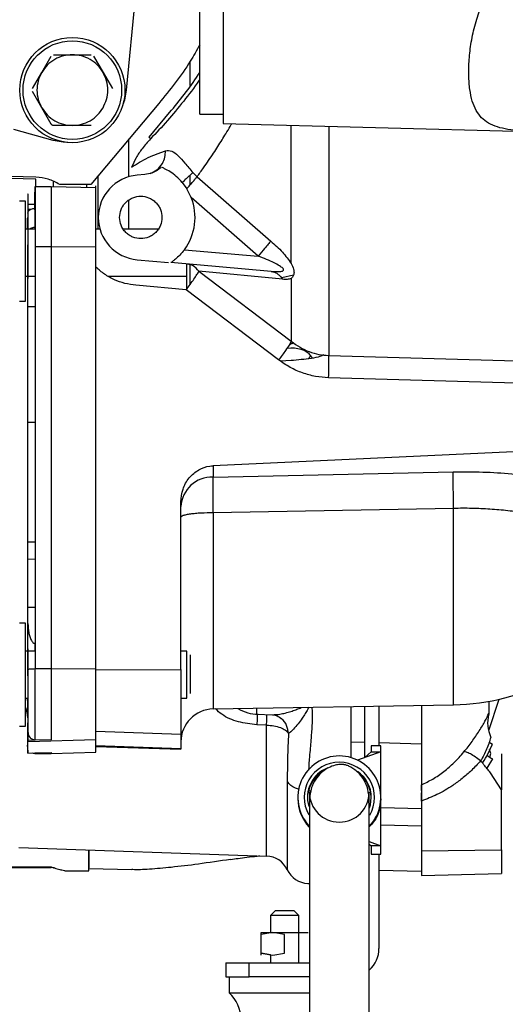
# Paper-space layout 'Sheet2' of a CAD drawing. Units: inches. Extents: x -105 to 302, y 5 to 205.
# Drawn here: x 72 to 74, y 22 to 26 of the extents above; entities that cross this region are included whole.
import ezdxf

# ---------------------------------------------------------------- set-up
doc = ezdxf.new("R2010")
doc.units = ezdxf.units.IN
doc.header["$MEASUREMENT"] = 0

psp = doc.layouts.new('Sheet2')

# ---------------------------------------------------------------- linework, layer by layer
at = {"color": 7, "linetype": 'Continuous', "lineweight": 25, "ltscale": 18}
for p, q in [((73.1712, 26.6078), (73.1712, 25.5645)), ((73.0728, 25.6039), (73.0728, 26.5684)), ((72.8091, 26.1538), (72.766, 25.7039)), ((72.4135, 25.7781), (72.4527, 25.846)), ((72.4629, 25.8519), (72.5413, 25.8519)), ((72.5413, 25.8519), (72.6197, 25.8519)), ((72.63, 25.846), (72.6692, 25.7781)), ((72.3743, 25.7102), (72.4135, 25.7781)), ((72.6692, 25.7781), (72.7084, 25.7102)), ((72.4135, 25.6304), (72.3743, 25.6983)), ((72.9017, 25.6481), (72.6184, 25.3105)), ((72.4527, 25.5625), (72.4135, 25.6304)), ((72.8611, 25.5079), (72.9469, 25.6102)), ((73.0728, 25.6039), (73.1712, 25.6039)), ((73.1712, 25.5645), (74.5256, 25.529)), ((72.4613, 25.4943), (72.2971, 25.5398)), ((72.5413, 25.5566), (72.4629, 25.5566)), ((72.6197, 25.5566), (72.5413, 25.5566)), ((72.7775, 25.3429), (72.7775, 25.5002)), ((72.8955, 25.4384), (72.93, 25.4511)), ((72.844, 25.3521), (72.8113, 25.3492)), ((72.8655, 25.3561), (72.844, 25.3521)), ((73.0445, 25.3601), (73.0616, 25.3427)), ((72.389, 25.3405), (72.0295, 25.3499)), ((72.389, 25.3318), (72.0295, 25.3412)), ((72.389, 25.301), (72.389, 25.3318)), ((72.9997, 25.3188), (73.0187, 25.2927)), ((73.0616, 25.3427), (73.369, 25.0743)), ((72.4527, 25.301), (72.385, 25.301)), ((72.6397, 25.2961), (72.4527, 25.301)), ((72.4527, 25.301), (72.4527, 25.0494)), ((72.6184, 25.3105), (72.4883, 25.3105)), ((72.6397, 25.049), (72.6397, 25.2961)), ((73.0374, 25.2558), (73.0187, 25.2927)), ((72.3455, 25.24), (72.3211, 25.24)), ((72.3455, 24.8238), (72.3455, 25.24)), ((72.7775, 25.1238), (72.7775, 25.2436)), ((73.316, 25.0112), (73.0374, 25.2558)), ((72.3564, 25.2287), (72.3851, 25.228)), ((72.3672, 25.2058), (72.3564, 25.2061)), ((72.3849, 25.2054), (72.3825, 25.2055)), ((72.3546, 25.1697), (72.3544, 25.1238)), ((72.3549, 25.1743), (72.3547, 25.1702)), ((72.3557, 25.1238), (72.3455, 25.1238)), ((72.3858, 25.1238), (72.3563, 25.1238)), ((72.3842, 25.1345), (72.3842, 25.1238)), ((72.3843, 25.1333), (72.3843, 25.1336)), ((72.6565, 25.1238), (72.6397, 25.1238)), ((72.9005, 25.1238), (72.753, 25.1238)), ((72.3561, 23.2858), (72.3561, 25.0469)), ((72.4522, 25.0494), (72.3856, 25.0494)), ((72.3856, 25.0494), (72.3856, 23.2884)), ((72.4527, 25.0494), (72.4527, 23.2884)), ((72.6397, 25.049), (72.4533, 25.0494)), ((72.6397, 25.0525), (72.6397, 25.0607)), ((72.6397, 23.288), (72.6397, 25.049)), ((73.0087, 25.0381), (73.316, 25.0112)), ((72.8113, 24.9963), (72.942, 24.9848)), ((73.3708, 24.9473), (72.9517, 24.984)), ((73.0187, 24.927), (73.0187, 24.9772)), ((73.4187, 24.9145), (73.0693, 24.9479)), ((73.0693, 24.9479), (73.4549, 24.6557)), ((73.3708, 24.9473), (73.4076, 24.9468)), ((72.3455, 24.927), (72.3551, 24.927)), ((72.3561, 24.927), (72.3856, 24.927)), ((72.6917, 24.927), (73.0187, 24.927)), ((73.0187, 24.8724), (73.0187, 24.927)), ((73.4151, 24.922), (73.4643, 24.9333)), ((73.4549, 24.9182), (73.4549, 24.6557)), ((73.0162, 24.8713), (72.8062, 24.8896)), ((73.4019, 24.5781), (73.0162, 24.8713)), ((72.3211, 24.8238), (72.3455, 24.8238)), ((72.3856, 24.7992), (72.3561, 24.7997)), ((73.4538, 24.5752), (73.41, 24.5728)), ((73.5431, 24.5854), (73.5361, 24.5953)), ((73.6114, 24.5969), (75.1416, 24.5532)), ((75.1408, 24.4603), (73.6105, 24.5038)), ((72.3561, 24.3182), (72.3856, 24.318)), ((75.386, 24.2419), (73.1283, 24.1366)), ((73.1283, 24.1366), (73.1283, 24.0892)), ((73.1283, 24.0892), (74.1306, 24.1112)), ((72.9941, 23.286), (72.9941, 23.9857)), ((74.1323, 23.9586), (73.1295, 23.9401)), ((72.3856, 23.8177), (72.3561, 23.8175)), ((72.3455, 23.4789), (72.3211, 23.4789)), ((72.3455, 23.0498), (72.3455, 23.4789)), ((72.3552, 23.3628), (72.3455, 23.3628)), ((72.3856, 23.3628), (72.3561, 23.3628)), ((73.0187, 23.3628), (72.9941, 23.3628)), ((73.0187, 23.1659), (73.0187, 23.3628)), ((72.4522, 23.2884), (72.3856, 23.2884)), ((72.4527, 23.2884), (72.4527, 22.993)), ((72.6397, 23.288), (72.4533, 23.2884)), ((72.6397, 22.9937), (72.6397, 23.288)), ((72.6397, 23.285), (72.9941, 23.286)), ((72.9941, 23.286), (72.9941, 23.0163)), ((72.3455, 23.1659), (72.3557, 23.1659)), ((72.9941, 23.1659), (73.0187, 23.1659)), ((73.1295, 23.1217), (74.1323, 23.1392)), ((73.8208, 23.1337), (73.8208, 22.968)), ((73.998, 23.1368), (73.998, 22.9753)), ((74.2792, 23.0315), (74.3223, 23.1622)), ((73.3114, 23.0998), (73.376, 23.0976)), ((73.7027, 23.1317), (73.7027, 22.9189)), ((73.7618, 22.9193), (73.7618, 23.1327)), ((74.2789, 23.1009), (74.2774, 23.0932)), ((72.3542, 23.0639), (72.3547, 22.9654)), ((73.3518, 23.054), (73.3114, 23.0556)), ((72.3211, 23.0498), (72.3455, 23.0498)), ((72.3548, 22.9377), (72.3548, 23.0228)), ((72.3563, 22.9904), (72.3562, 23.0234)), ((72.6397, 23.0287), (72.9941, 23.0163)), ((72.9941, 23.0163), (72.9941, 22.9557)), ((72.3562, 22.9863), (72.6397, 22.9937)), ((72.3857, 22.9912), (72.3563, 22.9904)), ((72.4533, 22.993), (72.3857, 22.9912)), ((72.6397, 22.9838), (72.6397, 22.9937)), ((72.6397, 22.9409), (72.6397, 22.9838)), ((74.294, 22.9734), (74.2803, 22.9811)), ((72.3548, 22.9377), (72.3842, 22.9385)), ((72.3842, 22.9385), (72.4533, 22.9403)), ((72.3842, 22.936), (72.4527, 22.936)), ((72.4527, 22.936), (72.6397, 22.9409)), ((72.4527, 22.9403), (72.4527, 22.936)), ((72.9941, 22.9557), (72.6397, 22.968)), ((72.6397, 22.9655), (72.9941, 22.9531)), ((72.9941, 22.9557), (72.9941, 22.9531)), ((73.8287, 22.9432), (73.7309, 22.9082)), ((73.7887, 22.9432), (73.7633, 22.9198)), ((73.8287, 22.968), (73.7887, 22.968)), ((73.7887, 22.9674), (73.7887, 22.968)), ((73.8287, 22.9674), (73.7887, 22.9674)), ((73.7887, 22.9674), (73.7887, 22.9432)), ((73.7887, 22.9432), (73.8287, 22.9432)), ((73.8287, 22.9674), (73.8287, 22.968)), ((73.8287, 22.9432), (73.8287, 22.9674)), ((73.8287, 22.7472), (73.8287, 22.9432)), ((74.287, 22.9356), (74.2826, 22.952)), ((74.2828, 22.9207), (74.287, 22.9356)), ((74.294, 22.914), (74.2705, 22.8742)), ((74.3327, 22.9208), (74.3327, 22.8931)), ((74.3327, 22.7839), (74.2866, 22.8546)), ((73.5302, 22.7737), (73.5302, 22.7743)), ((73.5302, 22.7703), (73.5302, 22.7472)), ((73.7802, 22.7743), (73.7802, 22.7733)), ((73.7802, 22.7472), (73.7802, 22.7698)), ((74.3327, 22.5339), (74.3327, 22.7839)), ((73.4822, 22.7522), (73.4822, 22.7471)), ((73.5302, 22.7472), (73.5312, 22.7313)), ((73.7789, 22.7292), (73.7802, 22.7472)), ((73.8287, 22.7471), (73.8287, 22.7522)), ((73.8287, 22.7471), (73.8287, 22.7466)), ((73.8287, 22.5499), (73.8287, 22.7466)), ((73.998, 22.6992), (73.998, 22.6248)), ((73.7802, 22.5678), (73.8287, 22.5499)), ((72.3179, 22.5439), (73.3518, 22.5077)), ((72.6102, 22.4459), (72.6102, 22.5336)), ((73.7802, 22.5578), (73.7887, 22.5499)), ((73.8287, 22.5499), (73.7887, 22.5499)), ((73.7887, 22.5499), (73.7887, 22.5162)), ((73.8287, 22.5162), (73.8287, 22.5499)), ((73.998, 22.5298), (74.3327, 22.5339)), ((73.998, 22.5298), (73.998, 22.4265)), ((74.3327, 22.5339), (74.3327, 22.4353)), ((73.7887, 22.5162), (73.8287, 22.5162)), ((73.7887, 22.515), (73.7887, 22.5162)), ((73.7887, 22.515), (73.8287, 22.515)), ((73.8208, 22.515), (73.8208, 22.1216)), ((73.8287, 22.515), (73.8287, 22.5162)), ((72.2559, 22.4622), (72.4527, 22.4622)), ((72.2559, 22.4594), (72.4527, 22.4594)), ((72.5118, 22.4459), (72.6102, 22.4459)), ((72.5118, 22.4459), (72.5118, 22.4459)), ((72.6102, 22.4557), (72.7894, 22.451)), ((73.8208, 22.449), (73.998, 22.4443)), ((73.998, 22.4265), (74.3327, 22.4353)), ((73.5237, 22.3935), (73.5302, 22.3933)), ((73.3878, 22.2791), (73.3681, 22.2594)), ((73.4665, 22.2791), (73.3878, 22.2791)), ((73.4862, 22.2594), (73.4665, 22.2791)), ((73.3681, 22.2594), (73.3681, 22.1885)), ((73.4862, 22.2594), (73.3681, 22.2594)), ((73.4862, 22.0625), (73.4862, 22.2594)), ((73.3779, 22.1885), (73.3287, 22.1797)), ((73.3287, 22.1797), (73.3287, 22.1885)), ((73.4271, 22.1797), (73.3779, 22.1885)), ((73.3287, 22.1028), (73.3287, 22.1797)), ((73.4271, 22.1028), (73.4271, 22.1797)), ((73.3287, 22.1028), (73.3779, 22.094)), ((73.3287, 22.094), (73.3287, 22.1028)), ((73.3681, 22.0958), (73.3287, 22.1028)), ((73.3681, 22.0958), (73.3681, 22.0625)), ((73.3779, 22.094), (73.4271, 22.1028)), ((73.1811, 22.0625), (73.2795, 22.0625)), ((73.1811, 22.0625), (73.1811, 22.0035)), ((73.2795, 22.0035), (73.2795, 22.0625)), ((73.2795, 22.0625), (73.5302, 22.0625)), ((73.1811, 22.0035), (73.2795, 22.0035)), ((73.1958, 22.0035), (73.1958, 21.9363)), ((73.5302, 22.0035), (73.2795, 22.0035)), ((73.1958, 21.9363), (73.5307, 21.9363))]:
    psp.add_line(p, q, dxfattribs=at)
at = {"color": 8, "linetype": 'Continuous', "lineweight": 25, "ltscale": 18}
for p, q in [((73.033, 25.7236), (73.033, 25.824)), ((73.4549, 24.9805), (73.4549, 25.5571)), ((73.6114, 25.553), (73.6114, 24.5969)), ((72.4626, 25.3007), (72.4626, 25.3207)), ((73.033, 25.3086), (73.033, 25.3492)), ((72.6004, 25.3105), (72.6004, 25.2971)), ((73.033, 24.8923), (73.033, 24.976)), ((72.3539, 24.927), (72.3539, 23.3628)), ((73.5361, 24.5953), (73.5253, 24.583)), ((74.1323, 23.1392), (74.1323, 23.9586)), ((73.1295, 23.9401), (73.1295, 23.1217)), ((72.3856, 23.746), (72.3561, 23.7456)), ((72.3856, 23.5452), (72.3561, 23.5445)), ((72.3842, 23.3951), (72.3842, 23.3628)), ((72.3542, 23.3628), (72.3542, 23.3655)), ((72.3539, 23.1659), (72.3539, 23.0839)), ((72.3542, 23.1571), (72.3542, 23.1659)), ((74.2788, 23.1537), (74.2789, 23.1025)), ((73.3518, 22.5077), (73.3518, 23.054)), ((72.3547, 22.9654), (72.3547, 22.97)), ((73.7618, 22.9809), (73.7027, 22.9823)), ((73.998, 22.9753), (73.8208, 22.9795)), ((73.4378, 22.818), (73.4378, 22.4506)), ((73.5263, 22.7798), (73.5371, 22.7796)), ((73.8287, 22.7107), (73.998, 22.7068)), ((73.998, 22.6331), (73.8287, 22.6361)), ((72.4527, 22.4594), (72.4527, 22.4622))]:
    psp.add_line(p, q, dxfattribs=at)
at = {"color": 7, "linetype": 'Continuous', "lineweight": 25, "ltscale": 18, "flags": 128}
for points in [[(72.766, 25.7039), (72.7583, 25.6625), (72.7524, 25.644)], [(72.522, 25.4856), (72.5026, 25.4867), (72.4613, 25.4943)], [(72.3455, 23.1273), (72.351, 23.1088), (72.3539, 23.0839)], [(72.3732, 22.9381), (72.3784, 22.9365), (72.3842, 22.936)], [(73.7814, 22.7083), (73.7851, 22.7209), (73.7887, 22.7517)]]:
    psp.add_lwpolyline(points, dxfattribs=at)
at = {"color": 7, "linetype": 'Continuous', "lineweight": 25, "ltscale": 324}
for radius in [0.2195, 0.2057]:
    psp.add_circle((72.5413, 25.7042), radius, dxfattribs=at)
for centre, radius, start, end in [((72.8268, 25.1728), 0.1772, 95, 265), ((72.8268, 25.1728), 0.2264, 323.4977, 21.5186), ((71.9592, 24.5656), 1.6525, 357.8574, 1.0865), ((73.1244, 23.9587), 0.1306, 88.3175, 176.6738), ((74.1161, 24.0679), 0.9288, 271, 323.8298), ((73.1319, 22.9839), 0.1378, 91, 180), ((73.3172, 23.2654), 0.1657, 238.9595, 270), ((73.6554, 22.7522), 0.1732, 89.9943, 222.9039), ((73.6554, 22.7522), 0.1467, 89.9949, 209.4589), ((73.6554, 22.7522), 0.1732, 316.4775, 90.0057), ((73.6554, 22.7522), 0.1467, 329.6003, 90.0051), ((73.6554, 22.7517), 0.1332, 111.1442, 196.5249), ((73.6554, 22.7471), 0.1332, 124.7965, 179.999), ((73.6554, 22.7517), 0.1332, 0.0013, 55.1271), ((73.6554, 22.7471), 0.1732, 180.0005, 223.399), ((73.3484, 22.4094), 0.0984, 24.7652, 88), ((72.4527, 22.4003), 0.0591, 73.7874, 90), ((73.5272, 22.4918), 0.0984, 204.7652, 268), ((73.7027, 22.1216), 0.1181, 311.3639, 0), ((73.0974, 21.8263), 0.1476, 311.8103, 48.1897)]:
    psp.add_arc(centre, radius, start, end, dxfattribs=at)
at = {"color": 8, "linetype": 'Continuous', "lineweight": 25, "ltscale": 324}
psp.add_arc((73.6552, 22.7743), 0.125, 180.0046, 359.9563, dxfattribs=at)
at = {"color": 7, "linetype": 'Continuous', "lineweight": 25, "ltscale": 324}
psp.add_ellipse((73.4204, 24.5406), major_axis=(0.1223, 0.042), ratio=0.618902, start_param=0.178204, end_param=1.237654, dxfattribs=at)
at = {"color": 7, "linetype": 'Continuous', "lineweight": 25, "ltscale": 18}
for points, knots in [([(74.5954, 25.5273), (74.574, 25.5278), (74.5307, 25.5289), (74.4686, 25.5306), (74.4101, 25.5336), (74.3582, 25.5393), (74.3134, 25.5495), (74.2767, 25.5653), (74.2475, 25.588), (74.2252, 25.6184), (74.2091, 25.6576), (74.1989, 25.7063), (74.1945, 25.7644), (74.1962, 25.8311), (74.2048, 25.9043), (74.2212, 25.9798), (74.2471, 26.0551), (74.282, 26.1228), (74.3266, 26.182), (74.3771, 26.2282), (74.4338, 26.2638), (74.4894, 26.2865), (74.5439, 26.3005), (74.5781, 26.3038), (74.5954, 26.3054)], [0, 0, 0, 0, 0.0426, 0.086422, 0.129027, 0.172901, 0.214899, 0.258092, 0.300652, 0.344271, 0.39041, 0.437662, 0.488291, 0.540266, 0.593042, 0.647425, 0.698663, 0.751707, 0.797977, 0.845854, 0.888209, 0.931808, 0.965604, 1, 1, 1, 1]), ([(73.0728, 25.893), (73.06, 25.8701), (73.0113, 25.7829), (72.9482, 25.7053), (72.9017, 25.6481)], [0, 0, 0, 0, 0.26365, 1, 1, 1, 1]), ([(72.5413, 25.8519), (72.5287, 25.8509), (72.5029, 25.849), (72.4667, 25.8334), (72.4352, 25.8099), (72.4206, 25.7886), (72.4135, 25.7781)], [0, 0, 0, 0, 0.245667, 0.5, 0.754333, 1, 1, 1, 1]), ([(72.6692, 25.7781), (72.662, 25.7886), (72.6475, 25.8099), (72.6159, 25.8334), (72.5798, 25.849), (72.554, 25.8509), (72.5413, 25.8519)], [0, 0, 0, 0, 0.245667, 0.5, 0.754333, 1, 1, 1, 1]), ([(72.4135, 25.7781), (72.4079, 25.7666), (72.3967, 25.7433), (72.3921, 25.7042), (72.3967, 25.6652), (72.4079, 25.6419), (72.4135, 25.6304)], [0, 0, 0, 0, 0.245667, 0.5, 0.754333, 1, 1, 1, 1]), ([(72.6692, 25.6304), (72.6747, 25.6419), (72.6859, 25.6652), (72.6905, 25.7042), (72.6859, 25.7433), (72.6747, 25.7666), (72.6692, 25.7781)], [0, 0, 0, 0, 0.245667, 0.5, 0.754333, 1, 1, 1, 1]), ([(72.9469, 25.6102), (72.9889, 25.661), (73.0337, 25.7151), (73.0705, 25.7747), (73.0728, 25.7784)], [0, 0, 0, 0, 0.93762, 1, 1, 1, 1]), ([(73.0728, 25.749), (73.0719, 25.7477), (73.05, 25.7145), (73.0047, 25.6563), (72.9367, 25.5735), (72.8908, 25.5252), (72.8674, 25.5006)], [0, 0, 0, 0, 0.013122, 0.327213, 0.656846, 1, 1, 1, 1]), ([(72.4135, 25.6304), (72.4206, 25.6199), (72.4352, 25.5986), (72.4667, 25.5751), (72.5029, 25.5595), (72.5287, 25.5576), (72.5413, 25.5566)], [0, 0, 0, 0, 0.245667, 0.5, 0.754333, 1, 1, 1, 1]), ([(72.5413, 25.5566), (72.554, 25.5576), (72.5798, 25.5595), (72.6159, 25.5751), (72.6475, 25.5986), (72.662, 25.6199), (72.6692, 25.6304)], [0, 0, 0, 0, 0.245667, 0.5, 0.754333, 1, 1, 1, 1]), ([(72.4629, 25.5566), (72.4619, 25.5567), (72.4598, 25.5568), (72.4569, 25.5581), (72.4544, 25.56), (72.4533, 25.5617), (72.4527, 25.5625)], [0, 0, 0, 0, 0.250494, 0.5, 0.749506, 1, 1, 1, 1]), ([(72.8674, 25.5006), (72.8553, 25.4871), (72.8331, 25.4625), (72.807, 25.4225), (72.7946, 25.3957), (72.7885, 25.3825)], [0, 0, 0, 0, 0.38241, 0.695466, 1, 1, 1, 1]), ([(72.8674, 25.5006), (72.8672, 25.5011), (72.8667, 25.5019), (72.8628, 25.5061), (72.8611, 25.5079)], [0, 0, 0, 0, 0.557167, 1, 1, 1, 1]), ([(72.7885, 25.3825), (72.7994, 25.3895), (72.822, 25.404), (72.8569, 25.4227), (72.8828, 25.4333), (72.8955, 25.4384)], [0, 0, 0, 0, 0.319832, 0.665937, 1, 1, 1, 1]), ([(72.8655, 25.3561), (72.8755, 25.3605), (72.896, 25.3696), (72.9167, 25.3953), (72.9285, 25.4235), (72.9295, 25.442), (72.93, 25.4511)], [0, 0, 0, 0, 0.273502, 0.561601, 0.786498, 1, 1, 1, 1]), ([(72.93, 25.4511), (72.9384, 25.4521), (72.9537, 25.4541), (72.9805, 25.433), (73.0106, 25.3997), (73.033, 25.3735), (73.0445, 25.3601)], [0, 0, 0, 0, 0.300205, 0.547262, 0.769705, 1, 1, 1, 1]), ([(72.9107, 25.3804), (72.9002, 25.3728), (72.8861, 25.3625), (72.8697, 25.3574), (72.8655, 25.3561)], [0, 0, 0, 0, 0.749301, 1, 1, 1, 1]), ([(72.9997, 25.3188), (72.9916, 25.3276), (72.9753, 25.345), (72.9487, 25.3642), (72.9268, 25.3761), (72.9175, 25.3801), (72.9136, 25.3818)], [0, 0, 0, 0, 0.262503, 0.52466, 0.801541, 1, 1, 1, 1]), ([(73.0445, 25.3601), (73.0417, 25.3575), (73.0362, 25.3523), (73.0252, 25.342), (73.013, 25.3308), (73.0041, 25.3228), (72.9997, 25.3188)], [0, 0, 0, 0, 0.257161, 0.512719, 0.761736, 1, 1, 1, 1]), ([(72.6496, 25.1238), (72.6496, 25.1722), (72.6496, 25.2449), (72.6496, 25.3219), (72.6496, 25.3477)], [0, 0, 0, 0, 0.665295, 1, 1, 1, 1]), ([(73.0187, 25.2927), (73.0231, 25.2977), (73.032, 25.3078), (73.0439, 25.3215), (73.0542, 25.3336), (73.0592, 25.3397), (73.0616, 25.3427)], [0, 0, 0, 0, 0.250878, 0.504822, 0.756276, 1, 1, 1, 1]), ([(72.3561, 25.0469), (72.3562, 25.07), (72.3563, 25.117), (72.3564, 25.18), (72.3564, 25.2298), (72.3563, 25.2619), (72.3562, 25.2749), (72.356, 25.2669), (72.3557, 25.2392), (72.3555, 25.2065), (72.3554, 25.1906)], [0, 0, 0, 0, 0.1223375, 0.2500011, 0.3776647, 0.5000021, 0.622339, 0.7500011, 0.8776632, 1, 1, 1, 1]), ([(72.385, 25.2102), (72.385, 25.2243), (72.3852, 25.2511), (72.3853, 25.2776), (72.3855, 25.294), (72.3856, 25.2981), (72.3856, 25.3)], [0, 0, 0, 0, 0.29183, 0.555792, 0.791857, 1, 1, 1, 1]), ([(72.3857, 25.2997), (72.3857, 25.2999), (72.3858, 25.3004), (72.3858, 25.2895), (72.3859, 25.2684), (72.3859, 25.2375), (72.3859, 25.1986), (72.3858, 25.1531), (72.3857, 25.1028), (72.3857, 25.0672), (72.3856, 25.0494)], [0, 0, 0, 0, 0.074175, 0.206978, 0.3396, 0.472042, 0.604303, 0.736382, 0.868282, 1, 1, 1, 1]), ([(72.6397, 25.2441), (72.6397, 25.2444), (72.6397, 25.2448), (72.6397, 25.2506), (72.6397, 25.2636), (72.6397, 25.2825), (72.6397, 25.2971), (72.6397, 25.3046)], [0, 0, 0, 0, 0.129552, 0.25318, 0.483487, 0.735248, 1, 1, 1, 1]), ([(72.6397, 25.1892), (72.6397, 25.1972), (72.6397, 25.2101), (72.6397, 25.2229), (72.6397, 25.2282), (72.6397, 25.2297), (72.6397, 25.2351), (72.6397, 25.2401), (72.6397, 25.2441)], [0, 0, 0, 0, 0.432434, 0.699769, 0.702276, 0.722803, 0.78052, 1, 1, 1, 1]), ([(72.7382, 25.1728), (72.7394, 25.1839), (72.7412, 25.201), (72.7522, 25.2217), (72.7637, 25.2358), (72.7778, 25.2473), (72.7985, 25.258), (72.8268, 25.2635), (72.855, 25.258), (72.8757, 25.2473), (72.8899, 25.2358), (72.9013, 25.2217), (72.9123, 25.201), (72.9142, 25.1839), (72.9153, 25.1728)], [0, 0, 0, 0, 0.119728, 0.18418, 0.25, 0.31582, 0.380272, 0.5, 0.619728, 0.68418, 0.75, 0.81582, 0.880272, 1, 1, 1, 1]), ([(72.3554, 25.1906), (72.3553, 25.1728), (72.3552, 25.1436), (72.355, 25.1294), (72.355, 25.1238)], [0, 0, 0, 0, 0.609176, 1, 1, 1, 1]), ([(72.3555, 25.1906), (72.3559, 25.193), (72.3567, 25.1981), (72.3632, 25.2046), (72.3714, 25.2084), (72.3789, 25.21), (72.3829, 25.2102), (72.385, 25.2102)], [0, 0, 0, 0, 0.235638, 0.489412, 0.737765, 0.867296, 1, 1, 1, 1]), ([(72.385, 25.2102), (72.3849, 25.1998), (72.3848, 25.179), (72.3846, 25.1561), (72.3844, 25.1396), (72.3843, 25.1354), (72.3843, 25.1333)], [0, 0, 0, 0, 0.25, 0.5, 0.75, 1, 1, 1, 1]), ([(72.6397, 25.1571), (72.6397, 25.1622), (72.6397, 25.1722), (72.6397, 25.1836), (72.6397, 25.1892)], [0, 0, 0, 0, 0.499503, 1, 1, 1, 1]), ([(72.3547, 25.1238), (72.3547, 25.1314), (72.3547, 25.1494), (72.3547, 25.1641), (72.3547, 25.1717), (72.3547, 25.1699), (72.3547, 25.1697)], [0, 0, 0, 0, 0.25593, 0.604873, 0.953815, 1, 1, 1, 1]), ([(72.6397, 25.0607), (72.6397, 25.0802), (72.6397, 25.1138), (72.6397, 25.1443), (72.6397, 25.1571)], [0, 0, 0, 0, 0.580573, 1, 1, 1, 1]), ([(72.9153, 25.1728), (72.9142, 25.1616), (72.9123, 25.1445), (72.9013, 25.1238), (72.8899, 25.1097), (72.8757, 25.0982), (72.855, 25.0875), (72.8268, 25.082), (72.7985, 25.0875), (72.7778, 25.0982), (72.7637, 25.1097), (72.7522, 25.1238), (72.7412, 25.1445), (72.7394, 25.1616), (72.7382, 25.1728)], [0, 0, 0, 0, 0.119728, 0.18418, 0.25, 0.31582, 0.380272, 0.5, 0.619728, 0.68418, 0.75, 0.81582, 0.880272, 1, 1, 1, 1]), ([(72.3555, 25.1272), (72.3556, 25.1299), (72.3557, 25.1355), (72.3557, 25.132), (72.3558, 25.1199), (72.3558, 25.0995), (72.3557, 25.0727), (72.3557, 25.042), (72.3556, 25.0096), (72.3555, 24.9897), (72.3554, 24.9797)], [0, 0, 0, 0, 0.125062, 0.250271, 0.37543, 0.500756, 0.625797, 0.750594, 0.875242, 1, 1, 1, 1]), ([(72.3638, 25.1238), (72.3652, 25.1251), (72.3686, 25.1285), (72.3758, 25.1317), (72.3817, 25.1322), (72.3846, 25.1324)], [0, 0, 0, 0, 0.240219, 0.620138, 1, 1, 1, 1]), ([(72.3856, 25.1461), (72.3856, 25.1463), (72.3855, 25.1469), (72.3854, 25.1406), (72.3853, 25.1292), (72.3852, 25.1238)], [0, 0, 0, 0, 0.172794, 0.610203, 1, 1, 1, 1]), ([(73.369, 25.0743), (73.3657, 25.0701), (73.3589, 25.0617), (73.3411, 25.0403), (73.3255, 25.0222), (73.316, 25.0112)], [0, 0, 0, 0, 0.276765, 0.5624899, 1, 1, 1, 1]), ([(73.369, 25.0743), (73.3861, 25.0591), (73.419, 25.0299), (73.4432, 24.9965), (73.4549, 24.9805)], [0, 0, 0, 0, 0.518956, 1, 1, 1, 1]), ([(73.0087, 25.0381), (73.0024, 25.0303), (72.9903, 25.0151), (72.9724, 24.9991), (72.9596, 24.9893), (72.9529, 24.9848), (72.9514, 24.9838), (72.9519, 24.9841), (72.952, 24.9842)], [0, 0, 0, 0, 0.265261, 0.513774, 0.713062, 0.849974, 0.963191, 1, 1, 1, 1]), ([(73.406, 24.9707), (73.3984, 24.9751), (73.3811, 24.9849), (73.3506, 24.998), (73.3281, 25.0066), (73.316, 25.0112)], [0, 0, 0, 0, 0.271691, 0.610329, 1, 1, 1, 1]), ([(72.3554, 24.9797), (72.3554, 24.9673), (72.3553, 24.9426), (72.3551, 24.93), (72.3551, 24.9237)], [0, 0, 0, 0, 0.498422, 1, 1, 1, 1]), ([(72.8062, 24.8896), (72.7909, 24.8917), (72.7601, 24.8959), (72.7162, 24.912), (72.675, 24.9344), (72.6515, 24.9548), (72.6397, 24.965)], [0, 0, 0, 0, 0.248396, 0.49878, 0.749699, 1, 1, 1, 1]), ([(73.0162, 24.8713), (73.0219, 24.8787), (73.0335, 24.894), (73.0491, 24.9159), (73.062, 24.9351), (73.0669, 24.9437), (73.0693, 24.9479)], [0, 0, 0, 0, 0.245196, 0.500749, 0.755903, 1, 1, 1, 1]), ([(73.0693, 24.9479), (73.0615, 24.9567), (73.0478, 24.9726), (73.0295, 24.9763), (73.0214, 24.9779)], [0, 0, 0, 0, 0.55904, 1, 1, 1, 1]), ([(73.3708, 24.9473), (73.3754, 24.9466), (73.3846, 24.945), (73.3976, 24.938), (73.4093, 24.9281), (73.4156, 24.919), (73.4187, 24.9145)], [0, 0, 0, 0, 0.2476012, 0.5, 0.7523988, 1, 1, 1, 1]), ([(73.4076, 24.9468), (73.4102, 24.9472), (73.4147, 24.9479), (73.4196, 24.9498), (73.4222, 24.9521), (73.4229, 24.9546), (73.4218, 24.9575), (73.4171, 24.9634), (73.4109, 24.9675), (73.406, 24.9707)], [0, 0, 0, 0, 0.178982, 0.31803, 0.405685, 0.484557, 0.567513, 0.662833, 1, 1, 1, 1]), ([(73.4549, 24.9805), (73.4585, 24.9726), (73.4646, 24.9591), (73.4671, 24.9416), (73.4643, 24.9277), (73.4581, 24.9214), (73.4549, 24.9182)], [0, 0, 0, 0, 0.2946038, 0.5066733, 0.7448976, 1, 1, 1, 1]), ([(72.3551, 24.9237), (72.355, 24.921), (72.355, 24.9156), (72.3549, 24.9176), (72.3549, 24.9245), (72.3549, 24.927)], [0, 0, 0, 0, 0.391966, 0.781388, 1, 1, 1, 1]), ([(73.4549, 24.9182), (73.4494, 24.9165), (73.4388, 24.9131), (73.4252, 24.914), (73.4187, 24.9145)], [0, 0, 0, 0, 0.52121, 1, 1, 1, 1]), ([(73.4549, 24.6557), (73.4522, 24.651), (73.4467, 24.6412), (73.4326, 24.6201), (73.4171, 24.5983), (73.4069, 24.5847), (73.4019, 24.5781)], [0, 0, 0, 0, 0.274544, 0.561338, 0.785456, 1, 1, 1, 1]), ([(73.4549, 24.6557), (73.4668, 24.647), (73.4901, 24.6298), (73.5293, 24.6119), (73.5699, 24.6), (73.5976, 24.5979), (73.6114, 24.5969)], [0, 0, 0, 0, 0.258962, 0.510636, 0.756203, 1, 1, 1, 1]), ([(73.6105, 24.5038), (73.5922, 24.5051), (73.5553, 24.5078), (73.5013, 24.5229), (73.4491, 24.5455), (73.4177, 24.5671), (73.4019, 24.5781)], [0, 0, 0, 0, 0.244187, 0.492015, 0.743789, 1, 1, 1, 1]), ([(73.59, 24.5993), (73.5851, 24.5967), (73.5714, 24.5895), (73.5234, 24.5817), (73.4821, 24.5778), (73.4538, 24.5752)], [0, 0, 0, 0, 0.147826, 0.414988, 1, 1, 1, 1]), ([(72.9941, 23.9857), (72.9958, 24.0036), (72.9993, 24.0395), (73.0266, 24.087), (73.0661, 24.1211), (73.103, 24.1346), (73.1236, 24.1363), (73.1283, 24.1366)], [0, 0, 0, 0, 0.2423187, 0.4848477, 0.7197546, 0.9369233, 1, 1, 1, 1]), ([(73.1295, 23.9401), (73.1292, 23.9566), (73.1288, 23.9892), (73.1284, 24.0319), (73.1282, 24.0665), (73.1282, 24.0818), (73.1283, 24.0892)], [0, 0, 0, 0, 0.2640403, 0.5240047, 0.7714315, 1, 1, 1, 1]), ([(74.1306, 24.1112), (74.1717, 24.1114), (74.2541, 24.1118), (74.3758, 24.1035), (74.494, 24.089), (74.6066, 24.068), (74.7119, 24.0415), (74.7987, 24.0134), (74.8688, 23.9857), (74.9216, 23.9613), (74.9663, 23.9372), (75.0057, 23.9129), (75.0402, 23.8874), (75.0692, 23.8614), (75.0828, 23.8448), (75.0894, 23.8367)], [0, 0, 0, 0, 0.092817, 0.186028, 0.279511, 0.37337, 0.467663, 0.562227, 0.629434, 0.696715, 0.753775, 0.810874, 0.876922, 0.939986, 1, 1, 1, 1]), ([(74.1323, 23.9586), (74.132, 23.9742), (74.1314, 24.0058), (74.1309, 24.049), (74.1305, 24.0862), (74.1306, 24.1029), (74.1306, 24.1112)], [0, 0, 0, 0, 0.2441258, 0.497226, 0.7517773, 1, 1, 1, 1]), ([(74.9235, 23.7231), (74.921, 23.7263), (74.9163, 23.7327), (74.9078, 23.7423), (74.8984, 23.7519), (74.8881, 23.7614), (74.877, 23.7708), (74.865, 23.7801), (74.8499, 23.791), (74.8314, 23.8032), (74.809, 23.8165), (74.7858, 23.8291), (74.7621, 23.8408), (74.7382, 23.8518), (74.7142, 23.8619), (74.6784, 23.876), (74.6307, 23.8924), (74.5674, 23.9106), (74.502, 23.926), (74.4318, 23.939), (74.3591, 23.949), (74.2844, 23.9557), (74.2086, 23.9593), (74.1577, 23.9588), (74.1323, 23.9586)], [0, 0, 0, 0, 0.028292, 0.056303, 0.084036, 0.111494, 0.138678, 0.165591, 0.192238, 0.233042, 0.272158, 0.309598, 0.345374, 0.379499, 0.411984, 0.442839, 0.518568, 0.584486, 0.654565, 0.724312, 0.793678, 0.862822, 0.931719, 1, 1, 1, 1]), ([(73.1295, 23.9401), (73.1123, 23.9398), (73.086, 23.9394), (73.0545, 23.9371), (73.0329, 23.9347), (73.0155, 23.9317), (72.9986, 23.9274), (72.9959, 23.9238), (72.9941, 23.9215)], [0, 0, 0, 0, 0.239697, 0.368515, 0.5, 0.631485, 0.760303, 1, 1, 1, 1]), ([(72.3561, 23.4788), (72.3565, 23.4658), (72.3572, 23.447), (72.3631, 23.4231), (72.3681, 23.4098), (72.3742, 23.401), (72.3789, 23.3965), (72.3828, 23.3955), (72.3842, 23.3951)], [0, 0, 0, 0, 0.421208, 0.60635, 0.800219, 0.877242, 0.95498, 1, 1, 1, 1]), ([(72.3549, 23.3661), (72.3549, 23.3689), (72.355, 23.3745), (72.3551, 23.371), (72.3552, 23.3589), (72.3554, 23.3385), (72.3555, 23.3117), (72.3556, 23.281), (72.3557, 23.2486), (72.3557, 23.2286), (72.3558, 23.2186)], [0, 0, 0, 0, 0.125061, 0.250271, 0.375431, 0.500758, 0.6258, 0.750597, 0.875244, 1, 1, 1, 1]), ([(73.0334, 23.3476), (73.0334, 23.3478), (73.0334, 23.3489), (73.0334, 23.346), (73.0334, 23.3409), (73.0334, 23.3319), (73.0334, 23.317), (73.0334, 23.2937), (73.0334, 23.2668), (73.0334, 23.2451), (73.0334, 23.2288), (73.0334, 23.214), (73.0334, 23.1976), (73.0334, 23.1904), (73.0334, 23.1858)], [0, 0, 0, 0, 0.010116, 0.082593, 0.156609, 0.230625, 0.303102, 0.437739, 0.572377, 0.644854, 0.71887, 0.792885, 0.865363, 1, 1, 1, 1]), ([(72.3856, 23.2884), (72.3818, 23.2883), (72.3741, 23.2882), (72.3643, 23.2876), (72.3575, 23.2868), (72.3566, 23.2861), (72.3561, 23.2858)], [0, 0, 0, 0, 0.25, 0.5, 0.75, 1, 1, 1, 1]), ([(72.3562, 23.0234), (72.3562, 23.0271), (72.3563, 23.0344), (72.3563, 23.0549), (72.3564, 23.0822), (72.3564, 23.1168), (72.3563, 23.1564), (72.3563, 23.1989), (72.3562, 23.2426), (72.3561, 23.2714), (72.3561, 23.2858)], [0, 0, 0, 0, 0.12069, 0.241514, 0.370763, 0.499999, 0.629231, 0.758485, 0.879391, 1, 1, 1, 1]), ([(72.3857, 22.993), (72.3857, 22.9958), (72.3857, 23.0007), (72.3858, 23.0119), (72.3858, 23.0213), (72.3859, 23.0302), (72.3859, 23.0401), (72.3859, 23.0528), (72.3859, 23.0665), (72.3859, 23.0811), (72.3859, 23.1042), (72.3859, 23.1387), (72.3858, 23.1706), (72.3858, 23.1873), (72.3858, 23.1873), (72.3858, 23.1873), (72.3858, 23.1873), (72.3858, 23.1873), (72.3858, 23.1873), (72.3858, 23.1873), (72.3858, 23.1874), (72.3858, 23.1875), (72.3858, 23.1878), (72.3858, 23.1886), (72.3858, 23.1911), (72.3858, 23.1999), (72.3858, 23.2183), (72.3857, 23.2495), (72.3857, 23.2741), (72.3856, 23.2884)], [0, 0, 0, 0, 0.096076, 0.169788, 0.221116, 0.250044, 0.301568, 0.352342, 0.402366, 0.451639, 0.500163, 0.622251, 0.74998, 0.749985, 0.749988, 0.749995, 0.750008, 0.75003, 0.750071, 0.750146, 0.750288, 0.750569, 0.751152, 0.75246, 0.756694, 0.770425, 0.818926, 0.895462, 1, 1, 1, 1]), ([(72.3558, 23.2186), (72.3558, 23.2063), (72.3558, 23.1816), (72.3557, 23.169), (72.3557, 23.1626)], [0, 0, 0, 0, 0.498454, 1, 1, 1, 1]), ([(72.3557, 23.1626), (72.3557, 23.1599), (72.3556, 23.1545), (72.3555, 23.1565), (72.3555, 23.1635), (72.3554, 23.1659)], [0, 0, 0, 0, 0.391417, 0.782086, 1, 1, 1, 1]), ([(73.3123, 23.0998), (73.3123, 23.0988), (73.3124, 23.0951), (73.3121, 23.0807), (73.3117, 23.0653), (73.3115, 23.0564), (73.3114, 23.0556)], [0, 0, 0, 0, 0.149008, 0.56359, 0.961006, 1, 1, 1, 1]), ([(73.3518, 23.054), (73.3521, 23.0626), (73.3526, 23.0801), (73.3528, 23.095), (73.3527, 23.0979), (73.3527, 23.0984)], [0, 0, 0, 0, 0.446499, 0.917911, 1, 1, 1, 1]), ([(73.376, 23.0976), (73.3763, 23.0976), (73.3776, 23.0975), (73.3792, 23.0976), (73.3803, 23.0976)], [0, 0, 0, 0, 0.2406991, 1, 1, 1, 1]), ([(73.3799, 23.0975), (73.385, 23.0966), (73.3953, 23.0947), (73.4088, 23.0843), (73.4157, 23.079)], [0, 0, 0, 0, 0.494479, 1, 1, 1, 1]), ([(74.1752, 22.9422), (74.1867, 22.9566), (74.2096, 22.9853), (74.2406, 23.031), (74.2649, 23.0735), (74.2742, 23.0928), (74.2789, 23.1025)], [0, 0, 0, 0, 0.244595, 0.487631, 0.740638, 1, 1, 1, 1]), ([(74.2777, 23.0977), (74.2753, 23.082), (74.2705, 23.0498), (74.2814, 23.0188), (74.2871, 23.0029)], [0, 0, 0, 0, 0.487253, 1, 1, 1, 1]), ([(72.3549, 23.0915), (72.355, 23.0911), (72.3551, 23.0902), (72.3553, 23.0672), (72.3554, 23.0483), (72.3555, 23.0448)], [0, 0, 0, 0, 0.3784, 0.888208, 1, 1, 1, 1]), ([(72.3555, 23.0448), (72.3555, 23.0359), (72.3557, 23.018), (72.3559, 22.9992), (72.356, 22.9928), (72.356, 22.9896)], [0, 0, 0, 0, 0.333333, 0.666667, 1, 1, 1, 1]), ([(72.3562, 23.0234), (72.3563, 23.0212), (72.3566, 23.0169), (72.3592, 23.0092), (72.3646, 23.0011), (72.3742, 22.9943), (72.3819, 22.9934), (72.3857, 22.993)], [0, 0, 0, 0, 0.142725, 0.275937, 0.512735, 0.75978, 1, 1, 1, 1]), ([(73.4093, 23.044), (73.417, 23.0406), (73.4324, 23.0338), (73.4396, 23.0245), (73.4432, 23.0198)], [0, 0, 0, 0, 0.5, 1, 1, 1, 1]), ([(73.4432, 23.0198), (73.4418, 22.9847), (73.4388, 22.9151), (73.4381, 22.8501), (73.4378, 22.818)], [0, 0, 0, 0, 0.504366, 1, 1, 1, 1]), ([(72.3547, 22.97), (72.3547, 22.9643), (72.3547, 22.9552), (72.3548, 22.9444), (72.3548, 22.9394), (72.3548, 22.9377)], [0, 0, 0, 0, 0.531703, 0.8411, 1, 1, 1, 1]), ([(72.3561, 22.9865), (72.3561, 22.9864), (72.3562, 22.9858), (72.3562, 22.9873), (72.3563, 22.9893), (72.3563, 22.9904)], [0, 0, 0, 0, 0.078836, 0.506937, 1, 1, 1, 1]), ([(74.2871, 23.0029), (74.2847, 22.995), (74.2801, 22.9792), (74.2702, 22.9537), (74.2585, 22.9285), (74.2495, 22.9128), (74.2451, 22.9051)], [0, 0, 0, 0, 0.254402, 0.5078, 0.756911, 1, 1, 1, 1]), ([(74.2524, 22.8962), (74.2529, 22.8968), (74.27, 22.9201), (74.2822, 22.9472), (74.294, 22.9734)], [0, 0, 0, 0, 0.027819, 1, 1, 1, 1]), ([(73.998, 22.8045), (74.014, 22.8124), (74.0468, 22.8286), (74.0921, 22.8602), (74.1361, 22.8976), (74.1618, 22.9269), (74.1752, 22.9422)], [0, 0, 0, 0, 0.233211, 0.479788, 0.728993, 1, 1, 1, 1]), ([(74.2451, 22.9051), (74.2376, 22.9107), (74.2222, 22.9221), (74.2014, 22.9344), (74.1844, 22.9421), (74.1782, 22.9422), (74.1752, 22.9422)], [0, 0, 0, 0, 0.244182, 0.5, 0.755818, 1, 1, 1, 1]), ([(74.2706, 22.9296), (74.2725, 22.9278), (74.279, 22.9218), (74.2878, 22.9172), (74.294, 22.914)], [0, 0, 0, 0, 0.300315, 1, 1, 1, 1]), ([(74.3327, 22.9343), (74.3327, 22.9343), (74.3327, 22.9343), (74.3327, 22.9334), (74.3327, 22.9314), (74.3327, 22.9272), (74.3327, 22.9231), (74.3327, 22.9208)], [0, 0, 0, 0, 0.097255, 0.223216, 0.356503, 0.647565, 1, 1, 1, 1]), ([(73.7802, 22.7394), (73.779, 22.7555), (73.7767, 22.7855), (73.7605, 22.8229), (73.7414, 22.8495), (73.7225, 22.8671), (73.7057, 22.8781), (73.693, 22.8839), (73.6841, 22.8869), (73.6787, 22.8883), (73.6735, 22.8892), (73.6663, 22.89), (73.6535, 22.8899), (73.6346, 22.8866), (73.6105, 22.8775), (73.584, 22.86), (73.5584, 22.8333), (73.5354, 22.7923), (73.532, 22.7578), (73.5302, 22.7394)], [0, 0, 0, 0, 0.1126123, 0.2106262, 0.2926923, 0.3587114, 0.4093426, 0.4456505, 0.4589554, 0.4694945, 0.4780146, 0.4868019, 0.5088627, 0.5586322, 0.6354753, 0.7037819, 0.7871501, 0.8862807, 1, 1, 1, 1]), ([(74.2451, 22.9051), (74.2326, 22.8915), (74.2083, 22.8653), (74.1689, 22.8313), (74.1215, 22.7967), (74.0655, 22.7636), (74.0199, 22.7458), (73.998, 22.7372)], [0, 0, 0, 0, 0.184498, 0.357176, 0.518206, 0.768516, 1, 1, 1, 1]), ([(74.2866, 22.8546), (74.2773, 22.866), (74.265, 22.8808), (74.2512, 22.8977), (74.2467, 22.9031), (74.2451, 22.9051)], [0, 0, 0, 0, 0.678263, 0.883709, 1, 1, 1, 1]), ([(74.3327, 22.8931), (74.3327, 22.8755), (74.3327, 22.8382), (74.3327, 22.8026), (74.3327, 22.7839)], [0, 0, 0, 0, 0.472565, 1, 1, 1, 1]), ([(73.7887, 22.7471), (73.7876, 22.7601), (73.7855, 22.7859), (73.7679, 22.8205), (73.7517, 22.8426), (73.7402, 22.8497), (73.7396, 22.8501)], [0, 0, 0, 0, 0.327339, 0.654677, 0.982016, 1, 1, 1, 1]), ([(73.998, 22.7819), (73.998, 22.7872), (73.998, 22.7975), (73.998, 22.8022), (73.998, 22.8045)], [0, 0, 0, 0, 0.507621, 1, 1, 1, 1]), ([(73.998, 22.7372), (73.998, 22.7457), (73.998, 22.7585), (73.998, 22.7683), (73.998, 22.7715)], [0, 0, 0, 0, 0.668576, 1, 1, 1, 1]), ([(73.5302, 22.7394), (73.5302, 22.7292), (73.5302, 22.7096), (73.5302, 22.6706), (73.5302, 22.6285), (73.5302, 22.5816), (73.5302, 22.5322), (73.5302, 22.4809), (73.5302, 22.415), (73.5302, 22.3251), (73.5302, 22.2029), (73.5302, 22.0672), (73.5302, 21.9226), (73.5302, 21.775), (73.5302, 21.6555), (73.5302, 21.5617), (73.5302, 21.487), (73.5302, 21.3965), (73.5302, 21.3039), (73.5302, 21.2125), (73.5302, 21.1263), (73.5302, 21.0346), (73.5302, 20.9363), (73.5302, 20.8281), (73.5302, 20.7523), (73.5302, 20.7119)], [0, 0, 0, 0, 0.052124, 0.099869, 0.142505, 0.180159, 0.222873, 0.257183, 0.288218, 0.351651, 0.416721, 0.482144, 0.547522, 0.609743, 0.667141, 0.690328, 0.718807, 0.752675, 0.792036, 0.821178, 0.852362, 0.88522, 0.919685, 0.957171, 1, 1, 1, 1]), ([(73.8287, 22.7471), (73.8272, 22.7305), (73.8242, 22.6972), (73.806, 22.6561), (73.7873, 22.6368), (73.7802, 22.6295)], [0, 0, 0, 0, 0.383556, 0.767111, 1, 1, 1, 1]), ([(73.7802, 20.7119), (73.7802, 20.7606), (73.7802, 20.8543), (73.7802, 20.988), (73.7802, 21.1078), (73.7802, 21.2219), (73.7802, 21.3268), (73.7802, 21.4239), (73.7802, 21.5378), (73.7802, 21.6754), (73.7802, 21.8351), (73.7802, 21.9873), (73.7802, 22.127), (73.7802, 22.2504), (73.7802, 22.3373), (73.7802, 22.399), (73.7802, 22.4449), (73.7802, 22.4958), (73.7802, 22.5496), (73.7802, 22.6042), (73.7802, 22.6566), (73.7802, 22.7048), (73.7802, 22.7276), (73.7802, 22.7394)], [0, 0, 0, 0, 0.051661, 0.099332, 0.142131, 0.179898, 0.222665, 0.256953, 0.288006, 0.351475, 0.416583, 0.482021, 0.547381, 0.609633, 0.667181, 0.690436, 0.718938, 0.752691, 0.791702, 0.835967, 0.885443, 0.940067, 1, 1, 1, 1]), ([(73.998, 22.7068), (73.998, 22.7043), (73.998, 22.6992), (73.998, 22.6822), (73.998, 22.66), (73.998, 22.6421), (73.998, 22.6331)], [0, 0, 0, 0, 0.250268, 0.500026, 0.749734, 1, 1, 1, 1]), ([(73.998, 22.6331), (73.998, 22.6118), (73.998, 22.5692), (73.998, 22.5152), (73.998, 22.4743), (73.998, 22.4486), (73.998, 22.4462), (73.998, 22.4451)], [0, 0, 0, 0, 0.20384, 0.40768, 0.61152, 0.81536, 1, 1, 1, 1]), ([(72.6102, 22.5336), (72.6102, 22.5166), (72.6102, 22.4819), (72.6102, 22.4579), (72.6102, 22.4583), (72.6102, 22.4584)], [0, 0, 0, 0, 0.370428, 0.757144, 1, 1, 1, 1]), ([(73.2016, 22.4936), (73.1563, 22.4869), (73.0707, 22.4741), (72.9565, 22.4602), (72.8657, 22.4527), (72.8097, 22.4495), (72.7907, 22.4511), (72.7894, 22.4513)], [0, 0, 0, 0, 0.292403, 0.552404, 0.782264, 0.985254, 1, 1, 1, 1]), ([(73.2016, 22.4936), (73.212, 22.4952), (73.234, 22.4984), (73.2712, 22.503), (73.3013, 22.5065), (73.3195, 22.5084), (73.323, 22.5088)], [0, 0, 0, 0, 0.266291, 0.567268, 0.91523, 1, 1, 1, 1]), ([(72.4527, 22.4622), (72.4572, 22.4608), (72.4658, 22.4579), (72.4779, 22.4545), (72.4883, 22.4518), (72.4993, 22.4491), (72.5092, 22.4468), (72.511, 22.4462), (72.5118, 22.4459)], [0, 0, 0, 0, 0.155835, 0.302942, 0.444337, 0.570624, 0.799319, 1, 1, 1, 1]), ([(73.3287, 22.1885), (73.3293, 22.1885), (73.3306, 22.1885), (73.341, 22.1885), (73.3567, 22.1885), (73.3709, 22.1885), (73.3779, 22.1885)], [0, 0, 0, 0, 0.245667, 0.5, 0.754333, 1, 1, 1, 1]), ([(73.3779, 22.1885), (73.3856, 22.1885), (73.4011, 22.1885), (73.4271, 22.1885), (73.4532, 22.1885), (73.4687, 22.1885), (73.4764, 22.1885)], [0, 0, 0, 0, 0.245667, 0.5, 0.754333, 1, 1, 1, 1]), ([(73.4764, 22.1885), (73.4834, 22.1885), (73.4976, 22.1885), (73.5133, 22.1885), (73.5237, 22.1885), (73.5249, 22.1885), (73.5256, 22.1885)], [0, 0, 0, 0, 0.245667, 0.5, 0.754333, 1, 1, 1, 1])]:
    psp.add_open_spline(points, degree=3, knots=knots, dxfattribs=at)
at = {"color": 8, "linetype": 'Continuous', "lineweight": 25, "ltscale": 18}
for points, knots in [([(73.0616, 25.3427), (73.0706, 25.355), (73.0867, 25.3771), (73.1098, 25.4103), (73.1299, 25.4401), (73.1485, 25.4687), (73.1655, 25.4955), (73.1825, 25.5233), (73.1961, 25.5455), (73.2041, 25.5599), (73.2062, 25.5636)], [0, 0, 0, 0, 0.183009, 0.328019, 0.471592, 0.59671, 0.714742, 0.826426, 0.955081, 1, 1, 1, 1]), ([(73.4661, 24.6481), (73.4618, 24.6472), (73.4548, 24.6457), (73.4488, 24.6426), (73.4465, 24.6414)], [0, 0, 0, 0, 0.629083, 1, 1, 1, 1]), ([(73.3114, 23.0556), (73.2854, 23.0586), (73.234, 23.0647), (73.1738, 23.0894), (73.147, 23.114), (73.1384, 23.1218)], [0, 0, 0, 0, 0.410642, 0.811502, 1, 1, 1, 1]), ([(73.3114, 23.1013), (73.3114, 23.1008), (73.3114, 23.0986), (73.3114, 23.1064), (73.3114, 23.1203), (73.3114, 23.1248)], [0, 0, 0, 0, 0.137957, 0.716369, 1, 1, 1, 1]), ([(73.3803, 23.0976), (73.3836, 23.0977), (73.3937, 23.0978), (73.4123, 23.1005), (73.4352, 23.1057), (73.4574, 23.1123), (73.4774, 23.1197), (73.4904, 23.1249), (73.4966, 23.1278), (73.4971, 23.1281)], [0, 0, 0, 0, 0.097061, 0.299415, 0.496411, 0.683583, 0.848881, 0.98718, 1, 1, 1, 1]), ([(73.5284, 23.1286), (73.5267, 23.1257), (73.5218, 23.1168), (73.5123, 23.1012), (73.4988, 23.0806), (73.4821, 23.0579), (73.4671, 23.0401), (73.4573, 23.0303), (73.453, 23.0265), (73.4486, 23.0228), (73.4457, 23.0211), (73.4432, 23.0198)], [0, 0, 0, 0, 0.055244, 0.170767, 0.316232, 0.500346, 0.714382, 0.820441, 0.855839, 0.879874, 1, 1, 1, 1]), ([(73.5406, 23.1288), (73.5411, 23.1202), (73.5425, 23.0942), (73.5409, 23.0487), (73.5368, 22.9887), (73.5308, 22.9272), (73.528, 22.885), (73.5267, 22.866)], [0, 0, 0, 0, 0.097881, 0.295749, 0.519025, 0.78235, 1, 1, 1, 1]), ([(73.4432, 23.0198), (73.4412, 23.0306), (73.4369, 23.0531), (73.4237, 23.0749), (73.4127, 23.0812), (73.4117, 23.0818)], [0, 0, 0, 0, 0.460141, 0.953071, 1, 1, 1, 1]), ([(73.4889, 22.7856), (73.4833, 22.7872), (73.4695, 22.7911), (73.4512, 22.8022), (73.4423, 22.8127), (73.4378, 22.818)], [0, 0, 0, 0, 0.249629, 0.624815, 1, 1, 1, 1])]:
    psp.add_open_spline(points, degree=3, knots=knots, dxfattribs=at)
at = {"color": 7, "linetype": 'Continuous', "lineweight": 25, "ltscale": 18}
for points in [[(72.4883, 25.3105), (72.4728, 25.3189), (72.4417, 25.3355), (72.4066, 25.3388), (72.389, 25.3405)], [(73.3518, 23.054), (73.3623, 23.0535), (73.3831, 23.0523), (73.4006, 23.0468), (73.4093, 23.044)], [(73.998, 22.9753), (73.998, 22.9364), (73.998, 22.8587), (73.998, 22.7688), (73.998, 22.7275), (73.998, 22.7068)]]:
    psp.add_open_spline(points, degree=3, dxfattribs=at)

doc.saveas('drawing.dxf')
